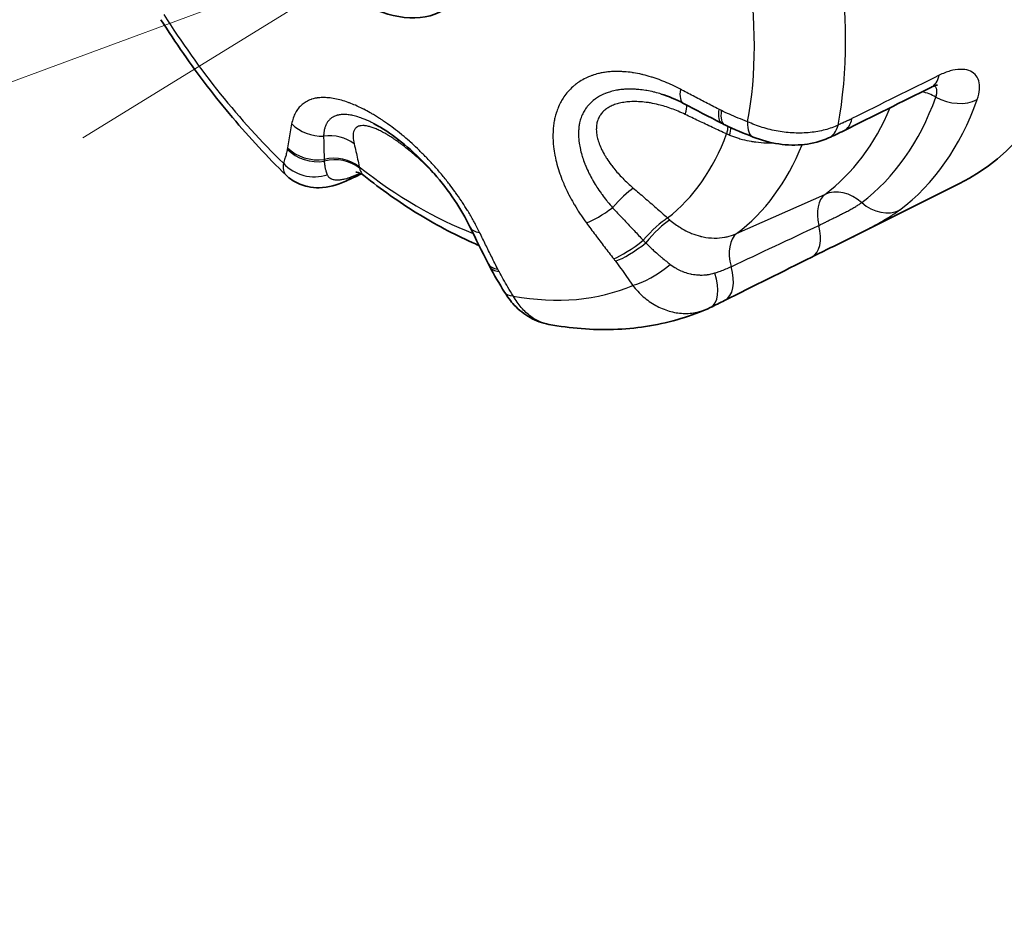
# Model space of a CAD drawing. Units: millimetres. Extents: x 29 to 811, y 16 to 578.
# Drawn here: x 392 to 405, y 417 to 428 of the extents above; entities that cross this region are included whole.
import ezdxf

# ---------------------------------------------------------------- set-up
doc = ezdxf.new("R2010")
doc.units = ezdxf.units.MM
doc.header["$LTSCALE"] = 2
doc.layers.add('Symbol (TK)', color=100, linetype='Continuous', lineweight=18, true_color=0x00ff3f)
doc.layers.add('Visible (ISO)', color=7, linetype='Continuous', lineweight=35)
doc.layers.add('Visible Narrow (ISO)', color=7, linetype='Continuous', lineweight=25)

# ---------------------------------------------------------------- blocks, each defined once
blk = doc.blocks.new('バルーン6')
at = {"layer": 'Symbol (TK)', "color": 100, "true_color": 0x00ff40}
for p, q in [((196.2897, 213.8066), (198.6342, 214.6746)), ((196.4633, 213.3377), (198.6342, 214.6746)), ((196.2897, 213.8066), (181.3163, 208.2631))]:
    blk.add_line(p, q, dxfattribs=at)

msp = doc.modelspace()

# ---------------------------------------------------------------- linework, layer by layer
at = {"layer": 'Visible (ISO)'}
for p, q in [((400.432, 427.243), (400.432, 427.243)), ((396.709, 426.856), (396.709, 426.856)), ((396.575, 426.185), (396.575, 426.185)), ((402.876, 425.371), (404.302, 426.081)), ((401.026, 424.454), (401.026, 424.454)), ((398.974, 424.255), (398.974, 424.255))]:
    msp.add_line(p, q, dxfattribs=at)
for centre, major_axis, ratio, start_param, end_param in [((400.687, 432.649), (-3.75, 6.495), 0.57735, 3.106186, 6.318592), ((401.476, 427.292), (-0.221, -0.449), 0.342792, 6.283185, 6.283208), ((401.81, 427.149), (-0.186, -0.464), 0.387817, 0.000026, 0.000074), ((402.398, 427.13), (0.204, -0.457), 0.60285, 6.283088, 6.283196), ((396.137, 426.57), (0.201, -0.458), 0.584781, 6.283141, 6.283191), ((402.161, 425.576), (0.223, -0.448), 0.564338, 6.283151, 6.283196), ((398.646, 425.243), (-0.442, -0.233), 0.446543, 0, 0.000027), ((398.827, 424.932), (-0.427, -0.26), 0.387923, 0, 0.000074), ((400.846, 424.921), (0.222, -0.448), 0.51707, 6.283109, 6.283186)]:
    msp.add_ellipse(centre, major_axis=major_axis, ratio=ratio, start_param=start_param, end_param=end_param, dxfattribs=at)
msp.add_ellipse((396.513, 430.239), major_axis=(-1.1, 1.905), ratio=0.57735, dxfattribs=at)
for points, knots in [([(395.564, 426.191), (395.444, 426.308), (395.325, 426.429), (395.094, 426.679), (394.98, 426.807), (394.758, 427.071), (394.649, 427.206), (394.437, 427.483), (394.334, 427.624), (394.133, 427.912), (394.036, 428.058), (393.942, 428.207)], [1.9018385, 1.9018385, 1.9018385, 1.9018385, 1.9788847, 1.9788847, 2.055931, 2.055931, 2.1329773, 2.1329773, 2.2100235, 2.2100235, 2.2870698, 2.2870698, 2.2870698, 2.2870698]), ([(404.014, 427.36), (404.014, 427.36), (404.013, 427.36), (404.005, 427.358), (403.993, 427.355), (403.964, 427.345), (403.948, 427.338), (403.931, 427.329)], [0.02481348, 0.02481348, 0.02481348, 0.02481348, 0.02999445, 0.02999445, 0.04183164, 0.04183164, 0.05139241, 0.05139241, 0.05139241, 0.05139241]), ([(397.949, 425.522), (397.895, 425.633), (397.827, 425.751), (397.671, 425.985), (397.58, 426.102), (397.388, 426.324), (397.284, 426.429), (397.076, 426.614), (396.97, 426.695), (396.815, 426.797), (396.76, 426.829), (396.709, 426.856)], [0, 0, 0, 0, 0.0432701, 0.0432701, 0.0869288, 0.0869288, 0.1312084, 0.1312084, 0.1753003, 0.1753003, 0.2001252, 0.2001252, 0.2001252, 0.2001252]), ([(402.602, 426.673), (402.505, 426.63), (402.398, 426.602), (402.181, 426.577), (402.068, 426.58), (401.844, 426.612), (401.729, 426.643), (401.625, 426.685)], [0, 0, 0, 0, 0.0336692, 0.0336692, 0.066991, 0.066991, 0.1018141, 0.1018141, 0.1018141, 0.1018141]), ([(396.338, 426.113), (396.228, 426.064), (396.114, 426.031), (395.946, 426.027), (395.896, 426.031), (395.775, 426.057), (395.705, 426.086), (395.615, 426.146), (395.588, 426.167), (395.564, 426.191)], [0, 0, 0, 0, 0.03960004, 0.03960004, 0.055799, 0.055799, 0.07909872, 0.07909872, 0.08972677, 0.08972677, 0.08972677, 0.08972677]), ([(396.575, 426.185), (396.55, 426.205), (396.521, 426.218), (396.486, 426.229), (396.475, 426.23), (396.469, 426.231), (396.469, 426.231), (396.469, 426.231)], [0, 0, 0, 0, 0.0237732, 0.0237732, 0.04057389, 0.04057389, 0.045736, 0.045736, 0.045736, 0.045736]), ([(396.575, 426.185), (396.687, 426.096), (396.8, 426.01), (397.03, 425.848), (397.146, 425.771), (397.38, 425.626), (397.498, 425.558), (397.737, 425.431), (397.857, 425.372), (398.008, 425.305), (398.038, 425.292), (398.068, 425.279)], [4.5261689, 4.5261689, 4.5261689, 4.5261689, 4.6010999, 4.6010999, 4.676031, 4.676031, 4.750962, 4.750962, 4.825893, 4.825893, 4.8444754, 4.8444754, 4.8444754, 4.8444754]), ([(402.876, 425.371), (402.783, 425.324), (402.687, 425.278), (402.522, 425.197), (402.449, 425.161), (402.384, 425.128)], [0.00003073, 0.00003073, 0.00003073, 0.00003073, 0.03135126, 0.03135126, 0.05805273, 0.05805273, 0.05805273, 0.05805273]), ([(398.974, 424.255), (398.889, 424.27), (398.806, 424.301), (398.655, 424.386), (398.585, 424.441), (398.478, 424.556), (398.436, 424.612), (398.4, 424.672)], [0, 0, 0, 0, 0.02733088, 0.02733088, 0.05470334, 0.05470334, 0.07638637, 0.07638637, 0.07638637, 0.07638637]), ([(401.026, 424.454), (400.899, 424.399), (400.768, 424.353), (400.502, 424.278), (400.366, 424.249), (400.092, 424.207), (399.954, 424.195), (399.675, 424.186), (399.535, 424.189), (399.255, 424.211), (399.114, 424.229), (398.974, 424.255)], [0.853194, 0.853194, 0.853194, 0.853194, 0.9304993, 0.9304993, 1.0078046, 1.0078046, 1.0851099, 1.0851099, 1.1624152, 1.1624152, 1.2397206, 1.2397206, 1.2397206, 1.2397206])]:
    msp.add_open_spline(points, degree=3, knots=knots, dxfattribs=at)
for points in [[(403.931, 427.329), (403.554, 427.142), (403.178, 426.955), (402.801, 426.767)], [(400.722, 427.122), (400.622, 427.174), (400.523, 427.215), (400.432, 427.243)], [(401.215, 426.864), (401.049, 426.95), (400.885, 427.035), (400.722, 427.122)], [(401.256, 426.844), (401.242, 426.85), (401.229, 426.857), (401.215, 426.864)], [(401.625, 426.685), (401.503, 426.734), (401.378, 426.783), (401.256, 426.844)], [(402.801, 426.767), (402.734, 426.733), (402.667, 426.702), (402.602, 426.673)], [(396.539, 426.208), (396.473, 426.174), (396.406, 426.142), (396.338, 426.113)], [(398.185, 425.047), (398.105, 425.204), (398.027, 425.362), (397.949, 425.522)], [(402.384, 425.128), (402.007, 424.94), (401.63, 424.753), (401.253, 424.565)], [(398.204, 425.01), (398.197, 425.022), (398.191, 425.035), (398.185, 425.047)], [(398.4, 424.672), (398.332, 424.783), (398.264, 424.895), (398.204, 425.01)], [(401.067, 424.473), (401.054, 424.466), (401.04, 424.46), (401.026, 424.454)], [(401.253, 424.565), (401.193, 424.535), (401.13, 424.504), (401.067, 424.473)]]:
    msp.add_open_spline(points, degree=3, dxfattribs=at)
at = {"layer": 'Visible Narrow (ISO)'}
for p, q in [((402.398, 426.748), (402.398, 426.748)), ((401.41, 425.433), (402.555, 425.94))]:
    msp.add_line(p, q, dxfattribs=at)
for centre, major_axis, ratio, start_param, end_param in [((397.671, 430.908), (-3.643, 6.31), 0.57735, 3.732747, 4.121235), ((397.021, 430.532), (-3.266, 5.657), 0.57735, 3.732029, 4.121953), ((397.021, 430.532), (3.266, -5.657), 0.57735, 4.779227, 5.16915), ((303.553, 8.37), (-398.159, -433.58), 0.463044, 4.018062, 4.020663), ((403.708, 427.777), (0.222, -0.448), 0.566268, 0, 0.621061), ((400.955, 427.564), (-0.234, -0.442), 0.348552, 5.506263, 6.283187), ((399.252, 431.821), (3.545, -6.14), 0.57735, 0.068762, 0.454837), ((399.568, 432.003), (3.71, -6.427), 0.57735, 0.068762, 0.454837), ((403.774, 426.902), (-0.471, 0.169), 0.733486, 4.499992, 4.88572), ((404.214, 427.506), (0.471, -0.169), 0.733485, 4.500008, 5.677261), ((400.539, 426.665), (0.219, 0.45), 0.133051, 5.547629, 6.071436), ((401.444, 427.309), (-0.229, -0.444), 0.327783, 5.502838, 6.283199), ((401.476, 427.292), (-0.221, -0.449), 0.342792, 5.496455, 6.283185), ((398.95, 431.646), (3.38, -5.854), 0.57735, 0.068762, 0.412765), ((402.578, 427.214), (0.223, -0.447), 0.564571, 6.283171, 6.907074), ((396.006, 427.122), (-0.491, 0.094), 0.847826, 0.897642, 1.822969), ((401.079, 426.411), (0.208, 0.455), 0.159221, 5.541831, 5.911294), ((401.134, 426.387), (0.193, 0.461), 0.133502, 5.539878, 5.901843), ((401.81, 427.149), (-0.186, -0.464), 0.387817, 5.468172, 6.283211), ((402.398, 427.13), (0.204, -0.457), 0.60285, 0.000011, 0.650779), ((396.096, 426.269), (0.486, 0.119), 0.855981, 0.578455, 1.454306), ((397.279, 430.682), (3.004, -5.202), 0.57735, 0.080591, 0.443008), ((395.951, 426.799), (-0.492, 0.091), 0.862294, 0.892704, 1.950856), ((395.954, 426.818), (-0.494, 0.075), 0.853882, 0.863522, 1.909425), ((397.873, 431.024), (3.313, -5.739), 0.57735, 0.070054, 0.425461), ((396.162, 425.972), (0.49, 0.1), 0.871015, 0.610514, 1.605729), ((396.169, 425.944), (0.482, 0.133), 0.882488, 0.553317, 1.55358), ((395.901, 426.621), (-0.476, 0.152), 0.891898, 1.002687, 2.258331), ((397.279, 430.682), (3.004, -5.202), 0.57735, 5.316579, 5.666252), ((396.137, 426.57), (0.201, -0.458), 0.584781, 0.000006, 0.303098), ((399.843, 425.676), (0.324, 0.381), 0.185594, 0.608087, 1.483938), ((402.789, 425.502), (-0.3, 0.4), 0.814567, 4.959053, 6.099055), ((402.789, 425.502), (-0.202, 0.457), 0.575156, 0.130196, 1.242894), ((399.759, 425.862), (-0.402, -0.297), 0.199929, 0.602892, 1.52822), ((403.276, 426.17), (0.3, -0.4), 0.814567, 4.959053, 6.136301), ((400.289, 425.288), (0.332, 0.374), 0.214517, 0.610049, 1.605264), ((398.399, 425.74), (-0.45, -0.219), 0.446303, 6.283177, 6.861207), ((400.334, 425.25), (0.319, 0.385), 0.23856, 0.605213, 1.605476), ((1037.357, 747.43), (1124.951, 542.055), 0.014026, 4.104759, 4.105984), ((402.161, 425.576), (0.223, -0.448), 0.564338, 0.000011, 1.217152), ((401.645, 424.995), (-0.202, 0.457), 0.575155, 0.131489, 1.302553), ((400.106, 425.405), (-0.395, -0.307), 0.205071, 0.598052, 1.643955), ((400.129, 425.375), (-0.398, -0.302), 0.225141, 0.60076, 1.658912), ((398.631, 425.273), (-0.446, -0.226), 0.463822, 0, 0.570944), ((398.646, 425.243), (-0.442, -0.233), 0.446543, 0.000027, 0.563739), ((400.347, 425.068), (-0.409, -0.287), 0.300625, 0.610319, 1.865963), ((401.031, 425.013), (0.223, -0.448), 0.566358, 0, 1.276772), ((400.846, 424.921), (0.222, -0.448), 0.51707, 0, 1.32157), ((397.021, 430.532), (3.266, -5.657), 0.57735, 5.826424, 6.216348), ((398.827, 424.932), (-0.427, -0.26), 0.387923, 0.000074, 0.537745)]:
    msp.add_ellipse(centre, major_axis=major_axis, ratio=ratio, start_param=start_param, end_param=end_param, dxfattribs=at)
for points, knots in [([(400.68, 427.306), (400.647, 427.323), (400.614, 427.34), (400.58, 427.356), (400.572, 427.359), (400.564, 427.363), (400.556, 427.367), (400.522, 427.382), (400.487, 427.397), (400.453, 427.411), (400.445, 427.414), (400.438, 427.417), (400.43, 427.42), (400.395, 427.433), (400.36, 427.446), (400.325, 427.457), (400.318, 427.459), (400.311, 427.461), (400.304, 427.463), (400.268, 427.474), (400.233, 427.484), (400.198, 427.493), (400.191, 427.494), (400.185, 427.496), (400.179, 427.497), (400.143, 427.506), (400.107, 427.512), (400.072, 427.518), (400.066, 427.519), (400.061, 427.52), (400.055, 427.521), (400.019, 427.526), (399.984, 427.53), (399.949, 427.532), (399.944, 427.533), (399.939, 427.533), (399.934, 427.533), (399.913, 427.535), (399.893, 427.535), (399.874, 427.535), (399.859, 427.536), (399.844, 427.536), (399.83, 427.535), (399.826, 427.535), (399.822, 427.535), (399.817, 427.535), (399.795, 427.534), (399.774, 427.533), (399.753, 427.531), (399.743, 427.53), (399.733, 427.528), (399.723, 427.527), (399.72, 427.527), (399.717, 427.526), (399.713, 427.526), (399.692, 427.523), (399.672, 427.52), (399.652, 427.516), (399.644, 427.514), (399.635, 427.512), (399.627, 427.51), (399.624, 427.51), (399.622, 427.509), (399.619, 427.508), (399.591, 427.502), (399.564, 427.494), (399.538, 427.484), (399.536, 427.484), (399.533, 427.483), (399.531, 427.482), (399.511, 427.475), (399.491, 427.467), (399.472, 427.458), (399.466, 427.456), (399.46, 427.453), (399.454, 427.45), (399.427, 427.437), (399.401, 427.422), (399.375, 427.406), (399.356, 427.394), (399.337, 427.381), (399.319, 427.366), (399.314, 427.362), (399.308, 427.357), (399.302, 427.353), (399.279, 427.334), (399.258, 427.313), (399.237, 427.291), (399.217, 427.269), (399.198, 427.246), (399.181, 427.223), (399.166, 427.202), (399.152, 427.18), (399.139, 427.158), (399.137, 427.155), (399.136, 427.151), (399.134, 427.148), (399.121, 427.126), (399.11, 427.103), (399.1, 427.079), (399.098, 427.075), (399.097, 427.072), (399.095, 427.069), (399.086, 427.045), (399.077, 427.021), (399.069, 426.996), (399.068, 426.992), (399.066, 426.987), (399.065, 426.983), (399.059, 426.962), (399.054, 426.942), (399.049, 426.92), (399.047, 426.91), (399.045, 426.9), (399.043, 426.89), (399.039, 426.867), (399.036, 426.845), (399.033, 426.821), (399.032, 426.81), (399.031, 426.799), (399.03, 426.788), (399.028, 426.759), (399.027, 426.73), (399.027, 426.7), (399.027, 426.693), (399.027, 426.686), (399.027, 426.679), (399.027, 426.676), (399.027, 426.674), (399.027, 426.671), (399.028, 426.637), (399.03, 426.602), (399.034, 426.567), (399.034, 426.563), (399.035, 426.56), (399.035, 426.557), (399.039, 426.522), (399.045, 426.486), (399.051, 426.45), (399.052, 426.447), (399.053, 426.443), (399.054, 426.439), (399.061, 426.403), (399.069, 426.367), (399.079, 426.331), (399.08, 426.326), (399.082, 426.322), (399.083, 426.317), (399.093, 426.281), (399.104, 426.245), (399.117, 426.208), (399.119, 426.202), (399.121, 426.197), (399.123, 426.192), (399.136, 426.155), (399.15, 426.118), (399.166, 426.081), (399.168, 426.076), (399.171, 426.07), (399.173, 426.064), (399.189, 426.027), (399.207, 425.991), (399.225, 425.954), (399.228, 425.947), (399.232, 425.941), (399.235, 425.934), (399.253, 425.898), (399.273, 425.862), (399.294, 425.826), (399.298, 425.819), (399.302, 425.812), (399.306, 425.805), (399.328, 425.769), (399.35, 425.733), (399.373, 425.698), (399.378, 425.69), (399.383, 425.683), (399.388, 425.675), (399.411, 425.64), (399.436, 425.606), (399.461, 425.571)], [0.0000002, 0.0000002, 0.0000002, 0.0000002, 0.0269246, 0.0269246, 0.0269246, 0.0333333, 0.0333333, 0.0333333, 0.0607104, 0.0607104, 0.0607104, 0.0666667, 0.0666667, 0.0666667, 0.0944813, 0.0944813, 0.0944813, 0.1, 0.1, 0.1, 0.1282528, 0.1282528, 0.1282528, 0.1333333, 0.1333333, 0.1333333, 0.1620177, 0.1620177, 0.1620177, 0.1666667, 0.1666667, 0.1666667, 0.195813, 0.195813, 0.195813, 0.2, 0.2, 0.2, 0.2167701, 0.2167701, 0.2167701, 0.2296029, 0.2296029, 0.2296029, 0.2333333, 0.2333333, 0.2333333, 0.253448, 0.253448, 0.253448, 0.2633304, 0.2633304, 0.2633304, 0.2666667, 0.2666667, 0.2666667, 0.2880561, 0.2880561, 0.2880561, 0.2971077, 0.2971077, 0.2971077, 0.3, 0.3, 0.3, 0.3308872, 0.3308872, 0.3308872, 0.3333333, 0.3333333, 0.3333333, 0.3573274, 0.3573274, 0.3573274, 0.3646614, 0.3646614, 0.3646614, 0.3984414, 0.3984414, 0.3984414, 0.4241382, 0.4241382, 0.4241382, 0.4322145, 0.4322145, 0.4322145, 0.4659849, 0.4659849, 0.4659849, 0.4997562, 0.4997562, 0.4997562, 0.5290078, 0.5290078, 0.5290078, 0.5333333, 0.5333333, 0.5333333, 0.5624682, 0.5624682, 0.5624682, 0.5666667, 0.5666667, 0.5666667, 0.5949001, 0.5949001, 0.5949001, 0.6, 0.6, 0.6, 0.6226736, 0.6226736, 0.6226736, 0.6333333, 0.6333333, 0.6333333, 0.6559874, 0.6559874, 0.6559874, 0.6666667, 0.6666667, 0.6666667, 0.6937695, 0.6937695, 0.6937695, 0.7, 0.7, 0.7, 0.7023923, 0.7023923, 0.7023923, 0.7333333, 0.7333333, 0.7333333, 0.7361681, 0.7361681, 0.7361681, 0.7666667, 0.7666667, 0.7666667, 0.7699414, 0.7699414, 0.7699414, 0.8, 0.8, 0.8, 0.8037125, 0.8037125, 0.8037125, 0.8333333, 0.8333333, 0.8333333, 0.8374825, 0.8374825, 0.8374825, 0.8666667, 0.8666667, 0.8666667, 0.8712578, 0.8712578, 0.8712578, 0.9, 0.9, 0.9, 0.9050327, 0.9050327, 0.9050327, 0.9333333, 0.9333333, 0.9333333, 0.9388037, 0.9388037, 0.9388037, 0.9666667, 0.9666667, 0.9666667, 0.9725842, 0.9725842, 0.9725842, 1, 1, 1, 1]), ([(400.432, 427.243), (400.405, 427.251), (400.378, 427.259), (400.345, 427.267), (400.34, 427.268), (400.305, 427.276), (400.275, 427.282), (400.24, 427.288), (400.235, 427.289), (400.2, 427.295), (400.17, 427.299), (400.135, 427.302), (400.131, 427.302), (400.108, 427.304), (400.09, 427.305), (400.061, 427.306), (400.049, 427.307), (400.034, 427.307), (400.03, 427.307), (400.006, 427.307), (399.986, 427.306), (399.959, 427.305), (399.951, 427.304), (399.941, 427.303), (399.938, 427.303), (399.915, 427.301), (399.896, 427.299), (399.871, 427.295), (399.865, 427.294), (399.856, 427.292), (399.854, 427.292), (399.827, 427.287), (399.802, 427.281), (399.777, 427.274), (399.775, 427.273), (399.754, 427.267), (399.735, 427.261), (399.712, 427.252), (399.708, 427.251), (399.702, 427.248), (399.7, 427.248), (399.676, 427.238), (399.653, 427.227), (399.631, 427.214), (399.63, 427.214), (399.612, 427.204), (399.596, 427.193), (399.575, 427.179), (399.571, 427.176), (399.566, 427.172), (399.565, 427.171), (399.544, 427.156), (399.526, 427.139), (399.508, 427.122), (399.508, 427.121), (399.49, 427.103), (399.474, 427.084), (399.46, 427.065), (399.46, 427.064), (399.446, 427.046), (399.434, 427.026), (399.423, 427.005), (399.422, 427.004), (399.421, 427.002), (399.41, 426.982), (399.401, 426.961), (399.393, 426.938), (399.393, 426.936), (399.392, 426.935), (399.392, 426.934), (399.384, 426.913), (399.378, 426.892), (399.373, 426.868), (399.373, 426.865), (399.372, 426.862), (399.372, 426.861), (399.368, 426.843), (399.365, 426.826), (399.362, 426.8), (399.362, 426.793), (399.361, 426.784), (399.361, 426.783), (399.359, 426.764), (399.358, 426.745), (399.358, 426.718), (399.359, 426.71), (399.359, 426.7), (399.359, 426.698), (399.36, 426.673), (399.362, 426.65), (399.365, 426.622), (399.366, 426.618), (399.366, 426.611), (399.367, 426.609), (399.371, 426.579), (399.376, 426.551), (399.383, 426.52), (399.384, 426.518), (399.391, 426.487), (399.399, 426.459), (399.408, 426.428), (399.409, 426.425), (399.419, 426.394), (399.429, 426.366), (399.442, 426.334), (399.443, 426.331), (399.456, 426.299), (399.469, 426.271), (399.484, 426.239), (399.486, 426.235), (399.501, 426.203), (399.516, 426.175), (399.534, 426.143), (399.536, 426.138), (399.554, 426.106), (399.571, 426.079), (399.591, 426.046), (399.594, 426.041), (399.615, 426.01), (399.633, 425.983), (399.656, 425.951), (399.66, 425.945), (399.683, 425.914), (399.703, 425.888), (399.728, 425.856), (399.732, 425.85), (399.758, 425.819), (399.779, 425.794), (399.801, 425.769)], [0.1024284, 0.1024284, 0.1024284, 0.1024284, 0.1282392, 0.1282392, 0.1333333, 0.1333333, 0.1620052, 0.1620052, 0.1666667, 0.1666667, 0.1958012, 0.1958012, 0.2, 0.2, 0.2177618, 0.2177618, 0.2295905, 0.2295905, 0.2333333, 0.2333333, 0.2548544, 0.2548544, 0.2633196, 0.2633196, 0.2666667, 0.2666667, 0.2893751, 0.2893751, 0.2970985, 0.2970985, 0.3, 0.3, 0.3308793, 0.3308793, 0.3333333, 0.3333333, 0.3587009, 0.3587009, 0.3646546, 0.3646546, 0.3666667, 0.3666667, 0.3984357, 0.3984357, 0.4, 0.4, 0.4248873, 0.4248873, 0.4322102, 0.4322102, 0.4333333, 0.4333333, 0.4659824, 0.4659824, 0.4666667, 0.4666667, 0.4997556, 0.4997556, 0.5, 0.5, 0.5312145, 0.5312145, 0.5333333, 0.5335301, 0.5335301, 0.5648807, 0.5648807, 0.5666667, 0.5666667, 0.5673052, 0.5673052, 0.5970132, 0.5970132, 0.6, 0.6, 0.6010822, 0.6010822, 0.6240585, 0.6240585, 0.6333333, 0.6333333, 0.6348503, 0.6348503, 0.6568729, 0.6568729, 0.6666667, 0.6666667, 0.6686191, 0.6686191, 0.694881, 0.694881, 0.7, 0.7, 0.7024013, 0.7024013, 0.7333333, 0.7333333, 0.736178, 0.736178, 0.7666667, 0.7666667, 0.7699523, 0.7699523, 0.8, 0.8, 0.8037243, 0.8037243, 0.8333333, 0.8333333, 0.8374952, 0.8374952, 0.8666667, 0.8666667, 0.8712716, 0.8712716, 0.9, 0.9, 0.9050471, 0.9050471, 0.9333333, 0.9333333, 0.9388208, 0.9388208, 0.9666667, 0.9666667, 0.9725945, 0.9725945, 0.9999999, 0.9999999, 0.9999999, 0.9999999]), ([(401.179, 427.046), (401.122, 427.075), (401.066, 427.104), (401.01, 427.133), (400.955, 427.162), (400.9, 427.191), (400.845, 427.219), (400.79, 427.248), (400.735, 427.277), (400.68, 427.306)], [0, 0, 0, 0, 0.333333, 0.333333, 0.333333, 0.666667, 0.666667, 0.666667, 1, 1, 1, 1]), ([(403.994, 427.204), (404, 427.22), (404.004, 427.234), (404.007, 427.254), (404.007, 427.26), (404.009, 427.278), (404.008, 427.289), (404.005, 427.306), (404.003, 427.311), (403.998, 427.326), (403.993, 427.335), (403.984, 427.345), (403.982, 427.348), (403.98, 427.35)], [0.0000187, 0.0000187, 0.0000187, 0.0000187, 0.1013312, 0.1013312, 0.1428571, 0.1428571, 0.2357083, 0.2357083, 0.2857143, 0.2857143, 0.3803999, 0.3803999, 0.4121022, 0.4121022, 0.4121022, 0.4121022]), ([(398.076, 425.448), (398.058, 425.484), (398.04, 425.519), (398.022, 425.552), (398.014, 425.568), (398.005, 425.584), (397.997, 425.599), (397.973, 425.642), (397.949, 425.683), (397.925, 425.722), (397.923, 425.726), (397.921, 425.729), (397.919, 425.732), (397.897, 425.768), (397.875, 425.803), (397.852, 425.838), (397.848, 425.844), (397.844, 425.85), (397.84, 425.856), (397.815, 425.893), (397.789, 425.931), (397.762, 425.968), (397.76, 425.972), (397.757, 425.975), (397.755, 425.978), (397.732, 426.01), (397.708, 426.042), (397.684, 426.073), (397.677, 426.082), (397.67, 426.091), (397.664, 426.099), (397.632, 426.139), (397.6, 426.179), (397.568, 426.217), (397.536, 426.255), (397.503, 426.292), (397.47, 426.329), (397.437, 426.365), (397.404, 426.401), (397.37, 426.435), (397.336, 426.47), (397.302, 426.504), (397.268, 426.536), (397.237, 426.565), (397.207, 426.594), (397.176, 426.621), (397.172, 426.624), (397.168, 426.628), (397.164, 426.631), (397.133, 426.659), (397.103, 426.685), (397.072, 426.71), (397.068, 426.713), (397.065, 426.716), (397.061, 426.719), (397.027, 426.747), (396.993, 426.774), (396.959, 426.8), (396.932, 426.819), (396.906, 426.839), (396.879, 426.858), (396.871, 426.863), (396.863, 426.869), (396.855, 426.874), (396.837, 426.887), (396.819, 426.899), (396.8, 426.911), (396.784, 426.922), (396.767, 426.933), (396.751, 426.943), (396.733, 426.955), (396.715, 426.965), (396.698, 426.976), (396.684, 426.984), (396.67, 426.992), (396.656, 427), (396.628, 427.016), (396.601, 427.031), (396.573, 427.045), (396.569, 427.047), (396.565, 427.049), (396.561, 427.051), (396.528, 427.067), (396.495, 427.083), (396.464, 427.097), (396.437, 427.108), (396.412, 427.118), (396.387, 427.128), (396.382, 427.13), (396.376, 427.132), (396.371, 427.133), (396.341, 427.144), (396.312, 427.154), (396.283, 427.162), (396.254, 427.17), (396.226, 427.177), (396.198, 427.182), (396.17, 427.188), (396.142, 427.192), (396.115, 427.194), (396.088, 427.197), (396.061, 427.198), (396.035, 427.197), (396.013, 427.197), (395.99, 427.195), (395.969, 427.192), (395.966, 427.191), (395.963, 427.191), (395.959, 427.19), (395.939, 427.187), (395.92, 427.182), (395.901, 427.176), (395.897, 427.175), (395.893, 427.174), (395.889, 427.172), (395.867, 427.165), (395.846, 427.155), (395.826, 427.144), (395.807, 427.133), (395.788, 427.12), (395.772, 427.106), (395.755, 427.091), (395.739, 427.075), (395.725, 427.058), (395.711, 427.04), (395.698, 427.021), (395.687, 427), (395.676, 426.979), (395.666, 426.956), (395.658, 426.932), (395.649, 426.908), (395.643, 426.883), (395.637, 426.855)], [0.0000001, 0.0000001, 0.0000001, 0.0000001, 0.0226253, 0.0226253, 0.0226253, 0.0333333, 0.0333333, 0.0333333, 0.0640641, 0.0640641, 0.0640641, 0.0666667, 0.0666667, 0.0666667, 0.0951865, 0.0951865, 0.0951865, 0.1, 0.1, 0.1, 0.1308065, 0.1308065, 0.1308065, 0.1333333, 0.1333333, 0.1333333, 0.1594997, 0.1594997, 0.1594997, 0.1666667, 0.1666667, 0.1666667, 0.2, 0.2, 0.2, 0.2333333, 0.2333333, 0.2333333, 0.2666667, 0.2666667, 0.2666667, 0.3, 0.3, 0.3, 0.3296208, 0.3296208, 0.3296208, 0.3333333, 0.3333333, 0.3333333, 0.3631463, 0.3631463, 0.3631463, 0.3666667, 0.3666667, 0.3666667, 0.4, 0.4, 0.4, 0.4258786, 0.4258786, 0.4258786, 0.4333333, 0.4333333, 0.4333333, 0.4507134, 0.4507134, 0.4507134, 0.4666667, 0.4666667, 0.4666667, 0.4850162, 0.4850162, 0.4850162, 0.5, 0.5, 0.5, 0.5291331, 0.5291331, 0.5291331, 0.5333333, 0.5333333, 0.5333333, 0.5666667, 0.5666667, 0.5666667, 0.5943084, 0.5943084, 0.5943084, 0.6, 0.6, 0.6, 0.6333333, 0.6333333, 0.6333333, 0.6666667, 0.6666667, 0.6666667, 0.7, 0.7, 0.7, 0.7333333, 0.7333333, 0.7333333, 0.7623303, 0.7623303, 0.7623303, 0.7666667, 0.7666667, 0.7666667, 0.7940828, 0.7940828, 0.7940828, 0.8, 0.8, 0.8, 0.8333333, 0.8333333, 0.8333333, 0.8666667, 0.8666667, 0.8666667, 0.9, 0.9, 0.9, 0.9333333, 0.9333333, 0.9333333, 0.9666667, 0.9666667, 0.9666667, 1, 1, 1, 1]), ([(400.741, 426.979), (400.712, 426.994), (400.682, 427.007), (400.653, 427.019), (400.624, 427.031), (400.595, 427.043), (400.567, 427.053), (400.536, 427.064), (400.506, 427.074), (400.477, 427.083), (400.45, 427.091), (400.423, 427.099), (400.396, 427.105), (400.361, 427.114), (400.326, 427.121), (400.292, 427.127), (400.274, 427.13), (400.255, 427.133), (400.237, 427.135), (400.203, 427.14), (400.17, 427.142), (400.138, 427.144), (400.123, 427.145), (400.108, 427.145), (400.094, 427.145), (400.063, 427.145), (400.033, 427.144), (400.004, 427.142), (399.992, 427.141), (399.979, 427.14), (399.968, 427.138), (399.94, 427.134), (399.914, 427.13), (399.889, 427.124), (399.879, 427.121), (399.869, 427.118), (399.859, 427.116), (399.837, 427.109), (399.817, 427.102), (399.797, 427.093), (399.788, 427.089), (399.778, 427.085), (399.769, 427.08), (399.752, 427.071), (399.736, 427.061), (399.721, 427.05), (399.713, 427.045), (399.705, 427.039), (399.698, 427.033), (399.685, 427.022), (399.673, 427.01), (399.662, 426.997), (399.656, 426.99), (399.65, 426.982), (399.645, 426.975), (399.635, 426.961), (399.627, 426.947), (399.62, 426.932), (399.616, 426.924), (399.612, 426.915), (399.609, 426.906), (399.603, 426.89), (399.599, 426.873), (399.595, 426.855), (399.594, 426.846), (399.592, 426.836), (399.591, 426.826), (399.59, 426.807), (399.589, 426.787), (399.59, 426.767), (399.591, 426.757), (399.592, 426.747), (399.593, 426.736), (399.596, 426.714), (399.6, 426.691), (399.606, 426.667), (399.609, 426.657), (399.612, 426.647), (399.615, 426.636), (399.622, 426.611), (399.632, 426.586), (399.643, 426.56), (399.648, 426.549), (399.653, 426.537), (399.658, 426.525), (399.671, 426.499), (399.685, 426.472), (399.701, 426.445), (399.709, 426.432), (399.717, 426.419), (399.725, 426.406), (399.742, 426.38), (399.761, 426.353), (399.781, 426.326), (399.792, 426.311), (399.804, 426.296), (399.816, 426.28), (399.851, 426.237), (399.889, 426.194), (399.932, 426.151), (399.974, 426.108), (400.019, 426.065), (400.069, 426.023)], [0, 0, 0, 0, 0.0277086, 0.0277086, 0.0277086, 0.0554172, 0.0554172, 0.0554172, 0.0844201, 0.0844201, 0.0844201, 0.1109906, 0.1109906, 0.1109906, 0.1468231, 0.1468231, 0.1468231, 0.1666667, 0.1666667, 0.1666667, 0.2044223, 0.2044223, 0.2044223, 0.2222222, 0.2222222, 0.2222222, 0.2609376, 0.2609376, 0.2609376, 0.2777778, 0.2777778, 0.2777778, 0.3168303, 0.3168303, 0.3168303, 0.3333333, 0.3333333, 0.3333333, 0.3702626, 0.3702626, 0.3702626, 0.3888889, 0.3888889, 0.3888889, 0.4252151, 0.4252151, 0.4252151, 0.4444444, 0.4444444, 0.4444444, 0.479594, 0.479594, 0.479594, 0.500001, 0.500001, 0.500001, 0.5351618, 0.5351618, 0.5351618, 0.555574, 0.555574, 0.555574, 0.5919125, 0.5919125, 0.5919125, 0.611147, 0.611147, 0.611147, 0.6487338, 0.6487338, 0.6487338, 0.6667199, 0.6667199, 0.6667199, 0.7054399, 0.7054399, 0.7054399, 0.7222929, 0.7222929, 0.7222929, 0.7608138, 0.7608138, 0.7608138, 0.7778659, 0.7778659, 0.7778659, 0.8157622, 0.8157622, 0.8157622, 0.8333333, 0.8333333, 0.8333333, 0.8691441, 0.8691441, 0.8691441, 0.8888889, 0.8888889, 0.8888889, 0.9444444, 0.9444444, 0.9444444, 0.9999999, 0.9999999, 0.9999999, 0.9999999]), ([(401.212, 427.029), (401.206, 427.032), (401.195, 427.037), (401.184, 427.043), (401.179, 427.046)], [0, 0, 0, 0, 0.5, 0.9999562, 0.9999562, 0.9999562, 0.9999562]), ([(401.552, 426.883), (401.51, 426.9), (401.469, 426.916), (401.43, 426.932), (401.39, 426.949), (401.353, 426.964), (401.317, 426.98), (401.28, 426.996), (401.245, 427.013), (401.212, 427.029)], [0.0000005, 0.0000005, 0.0000005, 0.0000005, 0.3333333, 0.3333333, 0.3333333, 0.6666667, 0.6666667, 0.6666667, 0.999998, 0.999998, 0.999998, 0.999998]), ([(396.709, 426.856), (396.706, 426.858), (396.704, 426.859), (396.701, 426.86), (396.695, 426.863), (396.69, 426.866), (396.684, 426.869), (396.67, 426.876), (396.655, 426.883), (396.641, 426.89), (396.629, 426.895), (396.617, 426.901), (396.606, 426.906), (396.588, 426.913), (396.571, 426.92), (396.554, 426.927), (396.547, 426.929), (396.54, 426.932), (396.533, 426.935), (396.509, 426.943), (396.486, 426.95), (396.464, 426.956), (396.443, 426.962), (396.421, 426.967), (396.4, 426.97), (396.38, 426.974), (396.36, 426.976), (396.34, 426.977), (396.338, 426.977), (396.337, 426.977), (396.335, 426.977), (396.317, 426.978), (396.3, 426.978), (396.284, 426.977), (396.282, 426.976), (396.28, 426.976), (396.278, 426.976), (396.262, 426.974), (396.247, 426.972), (396.232, 426.968), (396.23, 426.967), (396.229, 426.967), (396.227, 426.966), (396.214, 426.963), (396.202, 426.958), (396.19, 426.953), (396.189, 426.952), (396.187, 426.952), (396.186, 426.951), (396.184, 426.95), (396.183, 426.949), (396.181, 426.948), (396.169, 426.942), (396.157, 426.935), (396.147, 426.926), (396.145, 426.925), (396.143, 426.924), (396.142, 426.922), (396.132, 426.914), (396.122, 426.904), (396.114, 426.894), (396.113, 426.892), (396.111, 426.89), (396.11, 426.889), (396.102, 426.878), (396.095, 426.867), (396.088, 426.855), (396.087, 426.852), (396.086, 426.85), (396.085, 426.848), (396.079, 426.835), (396.073, 426.822), (396.069, 426.808), (396.068, 426.805), (396.067, 426.803), (396.066, 426.8), (396.062, 426.786), (396.059, 426.771), (396.057, 426.755), (396.056, 426.752), (396.056, 426.748), (396.055, 426.745), (396.053, 426.729), (396.052, 426.712), (396.051, 426.695)], [0.523031, 0.523031, 0.523031, 0.523031, 0.5264139, 0.5264139, 0.5264139, 0.5333333, 0.5333333, 0.5333333, 0.5514997, 0.5514997, 0.5514997, 0.5666667, 0.5666667, 0.5666667, 0.5897246, 0.5897246, 0.5897246, 0.6, 0.6, 0.6, 0.6333333, 0.6333333, 0.6333333, 0.6666667, 0.6666667, 0.6666667, 0.7, 0.7, 0.7, 0.7030086, 0.7030086, 0.7030086, 0.7333333, 0.7333333, 0.7333333, 0.7367234, 0.7367234, 0.7367234, 0.7666667, 0.7666667, 0.7666667, 0.7704372, 0.7704372, 0.7704372, 0.7971531, 0.7971531, 0.7971531, 0.8, 0.8, 0.8, 0.8041594, 0.8041594, 0.8041594, 0.8333333, 0.8333333, 0.8333333, 0.8378814, 0.8378814, 0.8378814, 0.8666667, 0.8666667, 0.8666667, 0.8715997, 0.8715997, 0.8715997, 0.9, 0.9, 0.9, 0.9053174, 0.9053174, 0.9053174, 0.9333333, 0.9333333, 0.9333333, 0.9390356, 0.9390356, 0.9390356, 0.9666667, 0.9666667, 0.9666667, 0.97275, 0.97275, 0.97275, 0.9999999, 0.9999999, 0.9999999, 0.9999999]), ([(401.281, 426.725), (401.219, 426.753), (401.096, 426.81), (400.916, 426.895), (400.799, 426.951), (400.741, 426.979)], [0.0000007, 0.0000007, 0.0000007, 0.0000007, 0.3333333, 0.6666667, 0.9999984, 0.9999984, 0.9999984, 0.9999984]), ([(402.906, 426.925), (402.89, 426.917), (402.873, 426.908), (402.855, 426.9), (402.854, 426.899), (402.852, 426.898), (402.851, 426.898), (402.832, 426.888), (402.812, 426.879), (402.791, 426.87), (402.788, 426.868), (402.784, 426.866), (402.78, 426.865), (402.763, 426.857), (402.745, 426.849), (402.727, 426.841)], [0.0000119, 0.0000119, 0.0000119, 0.0000119, 0.3071775, 0.3071775, 0.3071775, 0.3333333, 0.3333333, 0.3333333, 0.6666667, 0.6666667, 0.6666667, 0.7251967, 0.7251967, 0.7251967, 1, 1, 1, 1]), ([(395.637, 426.855), (395.631, 426.821), (395.618, 426.754), (395.601, 426.65), (395.59, 426.581), (395.584, 426.546)], [0.0000012, 0.0000012, 0.0000012, 0.0000012, 0.3333333, 0.6666667, 0.9999967, 0.9999967, 0.9999967, 0.9999967]), ([(397.491, 426.205), (397.491, 426.206), (397.49, 426.206), (397.49, 426.207), (397.464, 426.234), (397.439, 426.26), (397.413, 426.286), (397.401, 426.298), (397.389, 426.31), (397.377, 426.322), (397.351, 426.347), (397.324, 426.372), (397.298, 426.396), (397.287, 426.406), (397.276, 426.416), (397.264, 426.426), (397.238, 426.449), (397.212, 426.471), (397.187, 426.493), (397.176, 426.502), (397.166, 426.51), (397.155, 426.519), (397.131, 426.538), (397.108, 426.557), (397.085, 426.574), (397.073, 426.583), (397.062, 426.591), (397.05, 426.6), (397.028, 426.616), (397.007, 426.631), (396.985, 426.646), (396.974, 426.654), (396.963, 426.661), (396.952, 426.669), (396.932, 426.682), (396.912, 426.694), (396.893, 426.706), (396.882, 426.713), (396.87, 426.72), (396.86, 426.726), (396.841, 426.737), (396.822, 426.747), (396.804, 426.756), (396.794, 426.762), (396.784, 426.767), (396.773, 426.772), (396.755, 426.78), (396.738, 426.788), (396.721, 426.795), (396.712, 426.799), (396.703, 426.802), (396.694, 426.805), (396.677, 426.812), (396.66, 426.817), (396.645, 426.821), (396.637, 426.823), (396.629, 426.825), (396.622, 426.827), (396.606, 426.83), (396.591, 426.832), (396.577, 426.833), (396.571, 426.833), (396.565, 426.834), (396.559, 426.834), (396.545, 426.833), (396.532, 426.832), (396.521, 426.829), (396.515, 426.828), (396.51, 426.826), (396.506, 426.825), (396.495, 426.821), (396.485, 426.815), (396.477, 426.809), (396.473, 426.805), (396.469, 426.802), (396.465, 426.798), (396.458, 426.79), (396.452, 426.781), (396.447, 426.771), (396.445, 426.765), (396.442, 426.759), (396.44, 426.752), (396.435, 426.733), (396.432, 426.71), (396.433, 426.684), (396.434, 426.658), (396.439, 426.629), (396.447, 426.596)], [0.166038, 0.166038, 0.166038, 0.166038, 0.1666667, 0.1666667, 0.1666667, 0.2044225, 0.2044225, 0.2044225, 0.2222222, 0.2222222, 0.2222222, 0.2609375, 0.2609375, 0.2609375, 0.2777778, 0.2777778, 0.2777778, 0.3168304, 0.3168304, 0.3168304, 0.3333333, 0.3333333, 0.3333333, 0.3702626, 0.3702626, 0.3702626, 0.3888889, 0.3888889, 0.3888889, 0.4252151, 0.4252151, 0.4252151, 0.4444444, 0.4444444, 0.4444444, 0.479594, 0.479594, 0.479594, 0.500001, 0.500001, 0.500001, 0.5351618, 0.5351618, 0.5351618, 0.5555737, 0.5555737, 0.5555737, 0.5919121, 0.5919121, 0.5919121, 0.6111464, 0.6111464, 0.6111464, 0.6487333, 0.6487333, 0.6487333, 0.6667191, 0.6667191, 0.6667191, 0.7054391, 0.7054391, 0.7054391, 0.7222917, 0.7222917, 0.7222917, 0.7608126, 0.7608126, 0.7608126, 0.7778644, 0.7778644, 0.7778644, 0.815761, 0.815761, 0.815761, 0.8334371, 0.8334371, 0.8334371, 0.8691425, 0.8691425, 0.8691425, 0.8888889, 0.8888889, 0.8888889, 0.9444444, 0.9444444, 0.9444444, 0.9999999, 0.9999999, 0.9999999, 0.9999999]), ([(396.051, 426.695), (396.052, 426.662), (396.053, 426.629), (396.054, 426.594), (396.054, 426.592), (396.054, 426.559), (396.055, 426.527), (396.056, 426.492), (396.056, 426.488), (396.057, 426.454), (396.058, 426.425), (396.058, 426.395)], [0, 0, 0, 0, 0.333333, 0.333333, 0.351007, 0.351007, 0.666667, 0.666667, 0.706493, 0.706493, 1, 1, 1, 1]), ([(401.318, 426.709), (401.313, 426.711), (401.307, 426.713), (401.301, 426.716), (401.3, 426.716), (401.293, 426.719), (401.287, 426.722), (401.281, 426.725)], [0, 0, 0, 0, 0.42385, 0.42385, 0.5, 0.5, 1, 1, 1, 1]), ([(401.318, 426.709), (401.352, 426.696), (401.386, 426.684), (401.443, 426.667), (401.464, 426.661), (401.523, 426.645), (401.561, 426.637), (401.605, 426.63), (401.61, 426.629), (401.63, 426.625), (401.644, 426.623), (401.705, 426.615), (401.751, 426.611), (401.802, 426.61), (401.807, 426.61), (401.819, 426.609), (401.825, 426.609), (401.847, 426.609), (401.861, 426.609), (401.876, 426.61)], [0, 0, 0, 0, 0.1044245, 0.1044245, 0.1666667, 0.1666667, 0.2762793, 0.2762793, 0.2923002, 0.2923002, 0.3333333, 0.3333333, 0.4653264, 0.4653264, 0.4799198, 0.4799198, 0.5, 0.5, 0.5423349, 0.5423349, 0.5423349, 0.5423349]), ([(395.581, 426.526), (395.577, 426.506), (395.573, 426.487), (395.568, 426.467), (395.563, 426.447), (395.557, 426.428), (395.55, 426.408), (395.544, 426.387), (395.537, 426.367), (395.53, 426.345)], [0, 0, 0, 0, 0.3333333, 0.3333333, 0.3333333, 0.6666667, 0.6666667, 0.6666667, 1, 1, 1, 1]), ([(395.584, 426.546), (395.584, 426.543), (395.583, 426.536), (395.582, 426.529), (395.581, 426.526)], [0, 0, 0, 0, 0.5, 0.999993, 0.999993, 0.999993, 0.999993]), ([(396.447, 426.596), (396.455, 426.563), (396.471, 426.498), (396.493, 426.399), (396.507, 426.332), (396.514, 426.299)], [0, 0, 0, 0, 0.3333333, 0.6666667, 0.9999993, 0.9999993, 0.9999993, 0.9999993]), ([(396.058, 426.395), (396.058, 426.394), (396.058, 426.393), (396.059, 426.388), (396.059, 426.386), (396.059, 426.38), (396.059, 426.378), (396.06, 426.374), (396.06, 426.373), (396.06, 426.371)], [0.0000326, 0.0000326, 0.0000326, 0.0000326, 0.1707913, 0.1707913, 0.5, 0.5, 0.837501, 0.837501, 1, 1, 1, 1]), ([(395.53, 426.345), (395.524, 426.312), (395.523, 426.251), (395.547, 426.208), (395.564, 426.191)], [0, 0, 0, 0, 0.1666667, 0.3304902, 0.3304902, 0.3304902, 0.3304902]), ([(396.06, 426.371), (396.061, 426.355), (396.063, 426.34), (396.065, 426.325), (396.065, 426.323), (396.065, 426.322), (396.066, 426.32), (396.066, 426.315), (396.067, 426.311), (396.068, 426.306), (396.07, 426.292), (396.073, 426.278), (396.076, 426.265), (396.078, 426.259), (396.079, 426.254), (396.081, 426.248), (396.083, 426.238), (396.086, 426.229), (396.09, 426.219), (396.092, 426.212), (396.095, 426.204), (396.098, 426.197)], [0.0000004, 0.0000004, 0.0000004, 0.0000004, 0.2332224, 0.2332224, 0.2332224, 0.2612511, 0.2612511, 0.2612511, 0.3333333, 0.3333333, 0.3333333, 0.5659723, 0.5659723, 0.5659723, 0.6666667, 0.6666667, 0.6666667, 0.8479606, 0.8479606, 0.8479606, 1, 1, 1, 1]), ([(396.514, 426.299), (396.514, 426.296), (396.515, 426.293), (396.516, 426.289), (396.516, 426.289), (396.516, 426.286), (396.517, 426.283), (396.517, 426.281)], [0, 0, 0, 0, 0.5, 0.5, 0.57615, 0.57615, 1, 1, 1, 1]), ([(396.517, 426.281), (396.521, 426.267), (396.525, 426.255), (396.535, 426.233), (396.54, 426.223), (396.555, 426.203), (396.564, 426.193), (396.575, 426.185)], [0, 0, 0, 0, 0.0858189, 0.0858189, 0.1666667, 0.1666667, 0.2660237, 0.2660237, 0.2660237, 0.2660237]), ([(396.098, 426.197), (396.103, 426.186), (396.109, 426.176), (396.118, 426.167), (396.119, 426.166), (396.127, 426.158), (396.136, 426.152), (396.147, 426.147), (396.147, 426.146), (396.15, 426.145), (396.153, 426.144), (396.167, 426.138), (396.181, 426.134), (396.198, 426.132), (396.201, 426.131), (396.219, 426.13), (396.235, 426.129), (396.256, 426.131), (396.26, 426.131), (396.267, 426.132), (396.27, 426.132), (396.291, 426.135), (396.309, 426.139), (396.33, 426.144), (396.331, 426.144), (396.357, 426.151), (396.382, 426.159), (396.409, 426.169)], [0.000001, 0.000001, 0.000001, 0.000001, 0.1518547, 0.1518547, 0.1666667, 0.1666667, 0.2936, 0.2936, 0.3017057, 0.3017057, 0.3333333, 0.3333333, 0.4739898, 0.4739898, 0.5, 0.5, 0.6381923, 0.6381923, 0.6666667, 0.6666667, 0.6927856, 0.6927856, 0.8250309, 0.8250309, 0.8333333, 0.8333333, 0.9999989, 0.9999989, 0.9999989, 0.9999989]), ([(396.409, 426.169), (396.422, 426.174), (396.435, 426.179), (396.449, 426.184), (396.457, 426.187), (396.464, 426.191), (396.472, 426.194), (396.489, 426.201), (396.506, 426.208), (396.523, 426.216)], [0, 0, 0, 0, 0.2079242, 0.2079242, 0.2079242, 0.3333333, 0.3333333, 0.3333333, 0.600435, 0.600435, 0.600435, 0.600435]), ([(400.069, 426.023), (400.117, 425.982), (400.215, 425.898), (400.364, 425.769), (400.464, 425.68), (400.515, 425.636)], [0, 0, 0, 0, 0.3333333, 0.6666667, 0.9999993, 0.9999993, 0.9999993, 0.9999993]), ([(399.801, 425.769), (399.845, 425.722), (399.888, 425.676), (399.934, 425.627), (399.936, 425.625), (399.98, 425.578), (400.022, 425.533), (400.069, 425.483), (400.074, 425.478), (400.119, 425.43), (400.158, 425.389), (400.197, 425.346)], [0, 0, 0, 0, 0.333333, 0.333333, 0.348489, 0.348489, 0.666667, 0.666667, 0.704479, 0.704479, 1, 1, 1, 1]), ([(402.475, 425.539), (402.489, 425.546), (402.504, 425.553), (402.53, 425.566), (402.542, 425.572), (402.569, 425.585), (402.584, 425.592), (402.613, 425.607), (402.627, 425.613), (402.662, 425.631), (402.684, 425.641), (402.714, 425.656), (402.723, 425.661), (402.75, 425.674), (402.768, 425.683), (402.797, 425.698), (402.809, 425.704), (402.841, 425.721), (402.861, 425.731), (402.888, 425.746), (402.896, 425.751), (402.922, 425.765), (402.939, 425.775), (402.962, 425.789), (402.969, 425.793), (402.991, 425.807), (403.005, 425.816), (403.023, 425.829), (403.028, 425.832), (403.032, 425.836)], [0.00002, 0.00002, 0.00002, 0.00002, 0.0806782, 0.0806782, 0.1428571, 0.1428571, 0.2184019, 0.2184019, 0.2857143, 0.2857143, 0.3874299, 0.3874299, 0.4285714, 0.4285714, 0.5140987, 0.5140987, 0.5714286, 0.5714286, 0.669754, 0.669754, 0.7142857, 0.7142857, 0.8113511, 0.8113511, 0.8571429, 0.8571429, 0.9564167, 0.9564167, 0.9999818, 0.9999818, 0.9999818, 0.9999818]), ([(400.515, 425.636), (400.52, 425.631), (400.525, 425.627), (400.531, 425.621), (400.531, 425.621), (400.536, 425.616), (400.54, 425.613), (400.545, 425.609)], [0, 0, 0, 0, 0.5, 0.5, 0.57615, 0.57615, 1, 1, 1, 1]), ([(402.877, 425.371), (402.883, 425.374), (402.952, 425.409), (403.083, 425.475), (403.258, 425.569), (403.41, 425.659), (403.49, 425.713), (403.524, 425.739)], [0.4131731, 0.4131731, 0.4131731, 0.4131731, 0.4285714, 0.5714286, 0.7142857, 0.8571429, 1, 1, 1, 1]), ([(399.461, 425.571), (399.5, 425.52), (399.538, 425.468), (399.577, 425.416), (399.616, 425.365), (399.655, 425.313), (399.695, 425.261), (399.735, 425.209), (399.775, 425.157), (399.815, 425.105)], [0.0000012, 0.0000012, 0.0000012, 0.0000012, 0.3333333, 0.3333333, 0.3333333, 0.6666667, 0.6666667, 0.6666667, 0.9999967, 0.9999967, 0.9999967, 0.9999967]), ([(400.545, 425.609), (400.567, 425.59), (400.589, 425.572), (400.635, 425.539), (400.657, 425.524), (400.711, 425.491), (400.743, 425.473), (400.792, 425.45), (400.809, 425.443), (400.862, 425.421), (400.899, 425.409), (400.94, 425.399), (400.943, 425.398), (400.955, 425.395), (400.966, 425.393), (401.023, 425.381), (401.071, 425.376), (401.121, 425.375), (401.123, 425.375), (401.169, 425.375), (401.211, 425.378), (401.259, 425.387), (401.266, 425.388), (401.277, 425.39), (401.281, 425.391), (401.324, 425.401), (401.362, 425.413), (401.402, 425.43), (401.406, 425.431), (401.41, 425.433)], [0, 0, 0, 0, 0.085819, 0.085819, 0.166667, 0.166667, 0.276462, 0.276462, 0.333333, 0.333333, 0.457213, 0.457213, 0.466705, 0.466705, 0.5, 0.5, 0.657102, 0.657102, 0.666667, 0.666667, 0.809841, 0.809841, 0.833333, 0.833333, 0.847492, 0.847492, 0.984887, 0.984887, 1, 1, 1, 1]), ([(398.312, 424.971), (398.285, 425.024), (398.258, 425.077), (398.232, 425.13), (398.205, 425.183), (398.179, 425.236), (398.153, 425.289), (398.127, 425.342), (398.101, 425.395), (398.076, 425.448)], [0, 0, 0, 0, 0.333333, 0.333333, 0.333333, 0.666667, 0.666667, 0.666667, 1, 1, 1, 1]), ([(400.197, 425.346), (400.199, 425.345), (400.201, 425.343), (400.207, 425.337), (400.211, 425.333), (400.218, 425.325), (400.222, 425.322), (400.228, 425.316), (400.23, 425.314), (400.231, 425.312)], [0.0000326, 0.0000326, 0.0000326, 0.0000326, 0.1707913, 0.1707913, 0.5, 0.5, 0.837501, 0.837501, 1, 1, 1, 1]), ([(400.231, 425.312), (400.255, 425.289), (400.278, 425.266), (400.302, 425.244), (400.305, 425.241), (400.308, 425.238), (400.311, 425.236), (400.318, 425.229), (400.326, 425.222), (400.333, 425.215), (400.357, 425.193), (400.382, 425.171), (400.407, 425.15), (400.418, 425.14), (400.428, 425.131), (400.439, 425.122), (400.459, 425.106), (400.479, 425.089), (400.499, 425.074), (400.515, 425.06), (400.532, 425.047), (400.549, 425.034)], [0.0000004, 0.0000004, 0.0000004, 0.0000004, 0.2332224, 0.2332224, 0.2332224, 0.2612511, 0.2612511, 0.2612511, 0.3333333, 0.3333333, 0.3333333, 0.5659723, 0.5659723, 0.5659723, 0.6666667, 0.6666667, 0.6666667, 0.8479606, 0.8479606, 0.8479606, 1, 1, 1, 1]), ([(399.815, 425.105), (399.819, 425.1), (399.827, 425.09), (399.835, 425.08), (399.838, 425.075)], [0, 0, 0, 0, 0.5, 0.999993, 0.999993, 0.999993, 0.999993]), ([(399.838, 425.075), (399.862, 425.044), (399.885, 425.012), (399.909, 424.979), (399.933, 424.946), (399.958, 424.911), (399.983, 424.875), (400.008, 424.839), (400.034, 424.801), (400.061, 424.763)], [0, 0, 0, 0, 0.3333333, 0.3333333, 0.3333333, 0.6666667, 0.6666667, 0.6666667, 1, 1, 1, 1]), ([(400.549, 425.034), (400.574, 425.015), (400.6, 424.998), (400.63, 424.981), (400.632, 424.979), (400.658, 424.965), (400.682, 424.954), (400.707, 424.943), (400.709, 424.943), (400.717, 424.94), (400.723, 424.937), (400.756, 424.925), (400.784, 424.917), (400.817, 424.909), (400.823, 424.908), (400.856, 424.902), (400.884, 424.898), (400.917, 424.896), (400.923, 424.896), (400.934, 424.896), (400.94, 424.895), (400.971, 424.895), (400.998, 424.897), (401.026, 424.9), (401.027, 424.9), (401.062, 424.905), (401.094, 424.912), (401.125, 424.922)], [0.000001, 0.000001, 0.000001, 0.000001, 0.1518547, 0.1518547, 0.1666667, 0.1666667, 0.2936, 0.2936, 0.3017057, 0.3017057, 0.3333333, 0.3333333, 0.4739898, 0.4739898, 0.5, 0.5, 0.6381923, 0.6381923, 0.6666667, 0.6666667, 0.6927856, 0.6927856, 0.8250309, 0.8250309, 0.8333333, 0.8333333, 0.9999989, 0.9999989, 0.9999989, 0.9999989]), ([(401.125, 424.922), (401.141, 424.927), (401.156, 424.932), (401.171, 424.937), (401.181, 424.94), (401.19, 424.944), (401.199, 424.947), (401.223, 424.956), (401.247, 424.965), (401.27, 424.974), (401.293, 424.984), (401.316, 424.994), (401.338, 425.004)], [0, 0, 0, 0, 0.2079242, 0.2079242, 0.2079242, 0.3333333, 0.3333333, 0.3333333, 0.6666667, 0.6666667, 0.6666667, 0.9999953, 0.9999953, 0.9999953, 0.9999953]), ([(398.328, 424.94), (398.325, 424.945), (398.32, 424.956), (398.315, 424.966), (398.312, 424.971)], [0, 0, 0, 0, 0.5, 0.9999562, 0.9999562, 0.9999562, 0.9999562]), ([(398.512, 424.624), (398.488, 424.663), (398.465, 424.701), (398.443, 424.737), (398.421, 424.773), (398.401, 424.808), (398.382, 424.842), (398.362, 424.876), (398.344, 424.909), (398.328, 424.94)], [0.0000005, 0.0000005, 0.0000005, 0.0000005, 0.3333333, 0.3333333, 0.3333333, 0.6666667, 0.6666667, 0.6666667, 0.999998, 0.999998, 0.999998, 0.999998]), ([(400.061, 424.763), (400.103, 424.708), (400.195, 424.609), (400.357, 424.495), (400.534, 424.421), (400.716, 424.39), (400.882, 424.404), (400.983, 424.436), (401.026, 424.454)], [0, 0, 0, 0, 0.1666667, 0.3333333, 0.5, 0.6666667, 0.8333333, 0.9642391, 0.9642391, 0.9642391, 0.9642391]), ([(398.974, 424.255), (398.943, 424.26), (398.862, 424.283), (398.738, 424.35), (398.612, 424.467), (398.543, 424.569), (398.512, 424.624)], [0.3962458, 0.3962458, 0.3962458, 0.3962458, 0.5, 0.6666667, 0.8333333, 1, 1, 1, 1])]:
    msp.add_open_spline(points, degree=3, knots=knots, dxfattribs=at)
for points in [[(404.531, 427.171), (404.548, 427.218), (404.568, 427.306), (404.558, 427.419), (404.508, 427.503), (404.425, 427.554), (404.314, 427.569), (404.181, 427.548), (404.086, 427.511), (404.037, 427.486)], [(402.727, 426.841), (402.675, 426.816), (402.561, 426.774), (402.366, 426.739), (402.159, 426.733), (401.947, 426.756), (401.74, 426.806), (401.612, 426.856), (401.552, 426.883)]]:
    msp.add_open_spline(points, degree=3, dxfattribs=at)

# ---------------------------------------------------------------- block references
at = {"layer": 'Symbol (TK)', "xscale": 2, "yscale": 2, "zscale": 2}
msp.add_blockref('バルーン6', (0, 0), dxfattribs=at)

doc.saveas('drawing.dxf')
